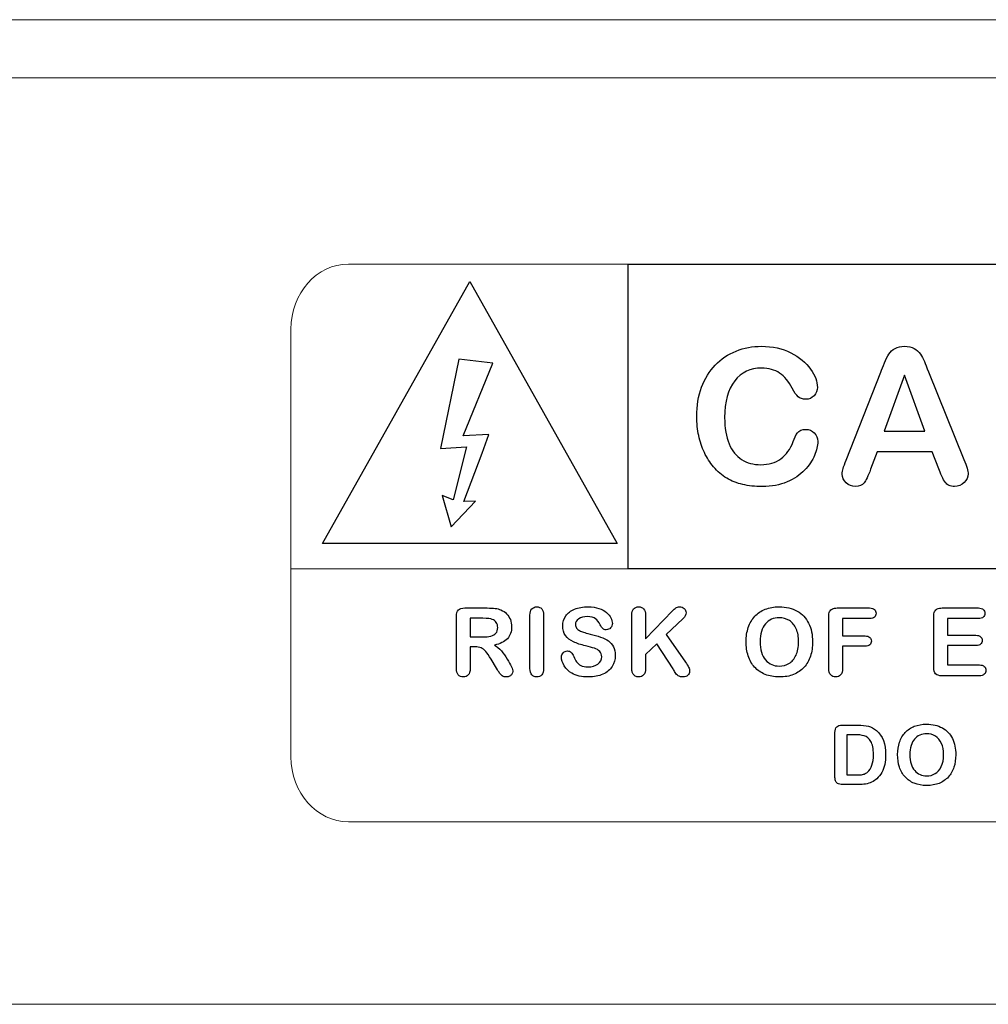
# Model space of a CAD drawing. Units: millimetres. Extents: x -947 to 680, y 488 to 1635.
# Drawn here: x -534 to -509, y 879 to 904 of the extents above; entities that cross this region are included whole.
import ezdxf

# ---------------------------------------------------------------- set-up
doc = ezdxf.new("R2010")
doc.units = ezdxf.units.MM

msp = doc.modelspace()

# ---------------------------------------------------------------- linework, layer by layer
for p, q in [((-518.369, 897.964), (-491.837, 897.964)), ((-518.369, 890.23), (-518.369, 897.964)), ((-491.837, 890.23), (-518.369, 890.23))]:
    msp.add_line(p, q)
at = {"lineweight": 9}
msp.add_line((-526.925, 890.23), (-483.28, 890.23), dxfattribs=at)
at = {"lineweight": 15}
for points in [[(-199.918, 904.166), (-199.918, 904.166), (-622.029, 904.166), (-622.029, 904.166)], [(-199.918, 902.691), (-199.918, 902.691), (-622.029, 902.691), (-622.029, 902.691)], [(-333.98, 879.174), (-333.98, 879.174), (-611.452, 879.174), (-611.452, 879.174)]]:
    msp.add_open_spline(points, degree=3, dxfattribs=at)
at = {"lineweight": 9}
for points in [[(-526.925, 896.313), (-526.925, 897.221), (-526.268, 897.964), (-525.464, 897.964)], [(-525.464, 897.964), (-525.464, 897.964), (-484.741, 897.964), (-484.741, 897.964)], [(-526.925, 885.457), (-526.925, 885.457), (-526.925, 896.313), (-526.925, 896.313)], [(-525.464, 883.806), (-526.264, 883.806), (-526.925, 884.549), (-526.925, 885.457)], [(-484.741, 883.806), (-484.741, 883.806), (-525.464, 883.806), (-525.464, 883.806)]]:
    msp.add_open_spline(points, degree=3, dxfattribs=at)
for points in [[(-526.125, 890.867), (-526.125, 890.867), (-522.385, 897.517), (-522.385, 897.517)], [(-522.385, 897.517), (-522.385, 897.517), (-518.644, 890.867), (-518.644, 890.867)], [(-516.156, 895.399), (-516.006, 895.555), (-515.83, 895.673), (-515.628, 895.755)], [(-511.749, 895.678), (-511.709, 895.737), (-511.656, 895.785), (-511.591, 895.822)], [(-511.108, 895.822), (-511.043, 895.785), (-510.99, 895.737), (-510.95, 895.68)], [(-522.666, 895.553), (-522.666, 895.553), (-523.126, 893.282), (-523.126, 893.282)], [(-521.797, 895.444), (-521.797, 895.444), (-522.666, 895.553), (-522.666, 895.553)], [(-514.238, 895.711), (-514.02, 895.599), (-513.853, 895.462), (-513.737, 895.298)], [(-511.861, 895.453), (-511.826, 895.544), (-511.789, 895.618), (-511.749, 895.678)], [(-510.95, 895.68), (-510.91, 895.622), (-510.877, 895.56), (-510.849, 895.493)], [(-510.849, 895.493), (-510.821, 895.427), (-510.787, 895.338), (-510.745, 895.227)], [(-522.549, 893.604), (-522.549, 893.604), (-521.797, 895.444), (-521.797, 895.444)], [(-516.503, 894.836), (-516.422, 895.056), (-516.306, 895.243), (-516.156, 895.399)], [(-512.833, 892.986), (-512.833, 892.986), (-511.952, 895.222), (-511.952, 895.222)], [(-511.952, 895.222), (-511.927, 895.286), (-511.897, 895.363), (-511.861, 895.453)], [(-510.745, 895.227), (-510.745, 895.227), (-509.845, 893.005), (-509.845, 893.005)], [(-514.202, 894.813), (-514.294, 894.984), (-514.4, 895.112), (-514.523, 895.196)], [(-511.355, 895.142), (-511.355, 895.142), (-511.865, 893.722), (-511.865, 893.722)], [(-510.836, 893.722), (-510.836, 893.722), (-511.355, 895.142), (-511.355, 895.142)], [(-514.053, 894.595), (-514.098, 894.637), (-514.147, 894.71), (-514.202, 894.813)], [(-511.865, 893.722), (-511.865, 893.722), (-510.836, 893.722), (-510.836, 893.722)], [(-521.898, 893.638), (-521.898, 893.638), (-522.549, 893.604), (-522.549, 893.604)], [(-522.071, 893.162), (-522.071, 893.162), (-521.898, 893.638), (-521.898, 893.638)], [(-516.432, 893.179), (-516.496, 893.314), (-516.544, 893.457), (-516.576, 893.608)], [(-514.179, 893.458), (-514.149, 893.549), (-514.112, 893.623), (-514.068, 893.68)], [(-513.643, 893.679), (-513.584, 893.621), (-513.554, 893.549), (-513.554, 893.462)], [(-523.126, 893.282), (-523.126, 893.282), (-522.467, 893.327), (-522.467, 893.327)], [(-522.467, 893.327), (-522.467, 893.327), (-522.808, 891.983), (-522.808, 891.983)], [(-515.804, 893.401), (-515.729, 893.223), (-515.623, 893.09), (-515.485, 893.002)], [(-514.492, 893.02), (-514.354, 893.119), (-514.249, 893.265), (-514.179, 893.458)], [(-513.554, 893.462), (-513.554, 893.353), (-513.581, 893.235), (-513.635, 893.107)], [(-522.539, 891.937), (-522.539, 891.937), (-522.071, 893.162), (-522.071, 893.162)], [(-516.199, 892.817), (-516.29, 892.924), (-516.367, 893.046), (-516.432, 893.179)], [(-513.635, 893.107), (-513.689, 892.979), (-513.774, 892.854), (-513.89, 892.731)], [(-512.911, 892.777), (-512.894, 892.827), (-512.869, 892.897), (-512.833, 892.986)], [(-512.048, 893.198), (-512.048, 893.198), (-512.212, 892.756), (-512.212, 892.756)], [(-510.648, 893.198), (-510.648, 893.198), (-512.048, 893.198), (-512.048, 893.198)], [(-510.484, 892.766), (-510.484, 892.766), (-510.648, 893.198), (-510.648, 893.198)], [(-515.864, 892.529), (-515.985, 892.602), (-516.097, 892.698), (-516.199, 892.817)], [(-513.89, 892.731), (-514.006, 892.609), (-514.154, 892.508), (-514.334, 892.432)], [(-512.212, 892.756), (-512.277, 892.584), (-512.332, 892.467), (-512.378, 892.408)], [(-510.405, 892.581), (-510.436, 892.651), (-510.462, 892.712), (-510.484, 892.766)], [(-515.459, 892.368), (-515.608, 892.403), (-515.743, 892.456), (-515.864, 892.529)], [(-510.319, 892.426), (-510.346, 892.46), (-510.375, 892.512), (-510.405, 892.581)], [(-510.221, 892.347), (-510.26, 892.366), (-510.293, 892.392), (-510.319, 892.426)], [(-522.808, 891.983), (-522.808, 891.983), (-523.087, 892.085), (-523.087, 892.085)], [(-523.087, 892.085), (-523.087, 892.085), (-522.86, 891.298), (-522.86, 891.298)], [(-522.86, 891.298), (-522.86, 891.298), (-522.237, 891.942), (-522.237, 891.942)], [(-522.237, 891.942), (-522.237, 891.942), (-522.539, 891.937), (-522.539, 891.937)], [(-518.644, 890.867), (-518.644, 890.867), (-526.125, 890.867), (-526.125, 890.867)], [(-522.674, 889.183), (-522.641, 889.217), (-522.586, 889.234), (-522.511, 889.234)], [(-522.511, 889.234), (-522.511, 889.234), (-521.944, 889.234), (-521.944, 889.234)], [(-521.944, 889.234), (-521.866, 889.234), (-521.799, 889.231), (-521.743, 889.224)], [(-521.743, 889.224), (-521.688, 889.217), (-521.637, 889.204), (-521.593, 889.183)], [(-519.106, 889.224), (-519.029, 889.197), (-518.965, 889.163), (-518.914, 889.119)], [(-517.24, 889.162), (-517.207, 889.197), (-517.179, 889.222), (-517.156, 889.238)], [(-514.888, 889.201), (-514.785, 889.243), (-514.667, 889.263), (-514.535, 889.263)], [(-514.535, 889.263), (-514.357, 889.263), (-514.203, 889.227), (-514.075, 889.154)], [(-513.182, 889.212), (-513.151, 889.227), (-513.11, 889.234), (-513.061, 889.234)], [(-513.061, 889.234), (-513.061, 889.234), (-512.239, 889.234), (-512.239, 889.234)], [(-512.239, 889.234), (-512.183, 889.234), (-512.142, 889.221), (-512.115, 889.197)], [(-510.52, 889.212), (-510.489, 889.227), (-510.448, 889.234), (-510.399, 889.234)], [(-510.399, 889.234), (-510.399, 889.234), (-509.478, 889.234), (-509.478, 889.234)], [(-509.478, 889.234), (-509.422, 889.234), (-509.381, 889.221), (-509.354, 889.197)], [(-522.725, 889.02), (-522.725, 889.095), (-522.708, 889.15), (-522.674, 889.183)], [(-522.725, 887.695), (-522.725, 887.695), (-522.725, 889.02), (-522.725, 889.02)], [(-522.054, 888.972), (-522.054, 888.972), (-522.376, 888.972), (-522.376, 888.972)], [(-522.376, 888.972), (-522.376, 888.972), (-522.376, 888.499), (-522.376, 888.499)], [(-521.814, 888.946), (-521.854, 888.964), (-521.934, 888.972), (-522.054, 888.972)], [(-521.593, 889.183), (-521.539, 889.16), (-521.491, 889.128), (-521.449, 889.086)], [(-521.449, 889.086), (-521.408, 889.043), (-521.376, 888.995), (-521.355, 888.939)], [(-520.859, 889.052), (-520.859, 889.122), (-520.843, 889.175), (-520.81, 889.21)], [(-520.859, 887.695), (-520.859, 887.695), (-520.859, 889.052), (-520.859, 889.052)], [(-520.559, 889.211), (-520.526, 889.176), (-520.51, 889.123), (-520.51, 889.052)], [(-520.51, 889.052), (-520.51, 889.052), (-520.51, 887.695), (-520.51, 887.695)], [(-519.95, 889.034), (-519.898, 889.108), (-519.823, 889.164), (-519.725, 889.204)], [(-518.914, 889.119), (-518.863, 889.076), (-518.826, 889.03), (-518.802, 888.982)], [(-518.273, 889.052), (-518.273, 889.122), (-518.257, 889.175), (-518.226, 889.21)], [(-518.273, 887.772), (-518.273, 887.772), (-518.273, 889.052), (-518.273, 889.052)], [(-517.973, 889.211), (-517.941, 889.176), (-517.924, 889.123), (-517.924, 889.052)], [(-517.924, 888.448), (-517.924, 888.448), (-517.24, 889.162), (-517.24, 889.162)], [(-517.924, 889.052), (-517.924, 889.052), (-517.924, 888.448), (-517.924, 888.448)], [(-515.316, 888.742), (-515.278, 888.852), (-515.223, 888.946), (-515.151, 889.023)], [(-515.151, 889.023), (-515.079, 889.101), (-514.991, 889.16), (-514.888, 889.201)], [(-514.075, 889.154), (-513.948, 889.082), (-513.85, 888.979), (-513.785, 888.846)], [(-513.275, 889.02), (-513.275, 889.07), (-513.267, 889.111), (-513.252, 889.143)], [(-513.275, 887.695), (-513.275, 887.695), (-513.275, 889.02), (-513.275, 889.02)], [(-513.252, 889.143), (-513.237, 889.174), (-513.214, 889.198), (-513.182, 889.212)], [(-512.115, 889.002), (-512.142, 888.977), (-512.183, 888.965), (-512.239, 888.965)], [(-510.612, 889.02), (-510.612, 889.07), (-510.605, 889.111), (-510.59, 889.143)], [(-510.612, 887.726), (-510.612, 887.726), (-510.612, 889.02), (-510.612, 889.02)], [(-510.59, 889.143), (-510.575, 889.174), (-510.552, 889.198), (-510.52, 889.212)], [(-521.713, 888.865), (-521.737, 888.901), (-521.771, 888.928), (-521.814, 888.946)], [(-519.676, 888.724), (-519.657, 888.699), (-519.631, 888.677), (-519.598, 888.659)], [(-519.079, 888.809), (-519.111, 888.873), (-519.148, 888.925), (-519.192, 888.961)], [(-519.012, 888.711), (-519.032, 888.73), (-519.055, 888.763), (-519.079, 888.809)], [(-516.974, 888.96), (-516.974, 888.96), (-517.398, 888.558), (-517.398, 888.558)], [(-514.881, 888.832), (-514.924, 888.782), (-514.958, 888.718), (-514.983, 888.64)], [(-514.729, 888.947), (-514.788, 888.92), (-514.839, 888.882), (-514.881, 888.832)], [(-514.1, 888.705), (-514.141, 888.798), (-514.2, 888.868), (-514.275, 888.915)], [(-512.239, 888.965), (-512.239, 888.965), (-512.926, 888.965), (-512.926, 888.965)], [(-512.926, 888.965), (-512.926, 888.965), (-512.926, 888.524), (-512.926, 888.524)], [(-509.478, 888.965), (-509.478, 888.965), (-510.264, 888.965), (-510.264, 888.965)], [(-510.264, 888.965), (-510.264, 888.965), (-510.264, 888.542), (-510.264, 888.542)], [(-522.376, 888.499), (-522.376, 888.499), (-522.064, 888.499), (-522.064, 888.499)], [(-522.064, 888.499), (-521.98, 888.499), (-521.909, 888.506), (-521.852, 888.52)], [(-521.852, 888.52), (-521.795, 888.535), (-521.752, 888.56), (-521.722, 888.594)], [(-519.755, 888.374), (-519.838, 888.412), (-519.905, 888.465), (-519.953, 888.532)], [(-519.598, 888.659), (-519.565, 888.642), (-519.532, 888.627), (-519.498, 888.617)], [(-519.498, 888.617), (-519.465, 888.607), (-519.409, 888.593), (-519.331, 888.573)], [(-519.331, 888.573), (-519.234, 888.55), (-519.147, 888.525), (-519.068, 888.497)], [(-519.068, 888.497), (-518.989, 888.47), (-518.923, 888.437), (-518.867, 888.398)], [(-517.398, 888.558), (-517.398, 888.558), (-516.91, 887.858), (-516.91, 887.858)], [(-514.04, 888.378), (-514.04, 888.504), (-514.06, 888.613), (-514.1, 888.705)], [(-512.926, 888.524), (-512.926, 888.524), (-512.352, 888.524), (-512.352, 888.524)], [(-512.352, 888.524), (-512.299, 888.524), (-512.259, 888.512), (-512.233, 888.489)], [(-510.264, 888.542), (-510.264, 888.542), (-509.54, 888.542), (-509.54, 888.542)], [(-509.54, 888.542), (-509.487, 888.542), (-509.447, 888.53), (-509.421, 888.506)], [(-522.254, 888.248), (-522.254, 888.248), (-522.376, 888.248), (-522.376, 888.248)], [(-522.376, 888.248), (-522.376, 888.248), (-522.376, 887.695), (-522.376, 887.695)], [(-522.1, 888.224), (-522.141, 888.24), (-522.192, 888.248), (-522.254, 888.248)], [(-521.98, 888.132), (-522.019, 888.177), (-522.059, 888.207), (-522.1, 888.224)], [(-521.431, 888.453), (-521.504, 888.376), (-521.614, 888.322), (-521.761, 888.29)], [(-521.761, 888.29), (-521.699, 888.257), (-521.64, 888.208), (-521.583, 888.144)], [(-519.445, 888.272), (-519.568, 888.301), (-519.672, 888.335), (-519.755, 888.374)], [(-519.223, 888.212), (-519.278, 888.231), (-519.352, 888.251), (-519.445, 888.272)], [(-518.867, 888.398), (-518.812, 888.359), (-518.769, 888.309), (-518.738, 888.249)], [(-518.738, 888.249), (-518.707, 888.189), (-518.692, 888.116), (-518.692, 888.029)], [(-517.639, 888.325), (-517.639, 888.325), (-517.924, 888.051), (-517.924, 888.051)], [(-517.227, 887.69), (-517.227, 887.69), (-517.639, 888.325), (-517.639, 888.325)], [(-514.106, 888.034), (-514.061, 888.126), (-514.04, 888.241), (-514.04, 888.378)], [(-512.352, 888.262), (-512.352, 888.262), (-512.926, 888.262), (-512.926, 888.262)], [(-512.926, 888.262), (-512.926, 888.262), (-512.926, 887.695), (-512.926, 887.695)], [(-512.233, 888.298), (-512.26, 888.274), (-512.3, 888.262), (-512.352, 888.262)], [(-509.54, 888.279), (-509.54, 888.279), (-510.264, 888.279), (-510.264, 888.279)], [(-510.264, 888.279), (-510.264, 888.279), (-510.264, 887.789), (-510.264, 887.789)], [(-509.42, 888.316), (-509.446, 888.292), (-509.487, 888.279), (-509.54, 888.279)], [(-521.845, 887.938), (-521.895, 888.023), (-521.941, 888.088), (-521.98, 888.132)], [(-521.583, 888.144), (-521.527, 888.08), (-521.477, 888.012), (-521.432, 887.939)], [(-519.81, 888.108), (-519.785, 888.084), (-519.763, 888.049), (-519.745, 888.003)], [(-519.745, 888.003), (-519.723, 887.948), (-519.699, 887.902), (-519.674, 887.866)], [(-519.088, 888.131), (-519.122, 888.166), (-519.168, 888.193), (-519.223, 888.212)], [(-518.692, 888.029), (-518.692, 887.925), (-518.719, 887.831), (-518.772, 887.748)], [(-517.924, 888.051), (-517.924, 888.051), (-517.924, 887.695), (-517.924, 887.695)], [(-515.157, 887.732), (-515.228, 887.811), (-515.282, 887.906), (-515.318, 888.017)], [(-514.983, 888.112), (-514.958, 888.033), (-514.923, 887.968), (-514.878, 887.915)], [(-514.285, 887.827), (-514.209, 887.871), (-514.15, 887.94), (-514.106, 888.034)], [(-513.74, 888.013), (-513.776, 887.904), (-513.83, 887.809), (-513.902, 887.729)], [(-521.705, 887.705), (-521.705, 887.705), (-521.845, 887.938), (-521.845, 887.938)], [(-521.432, 887.939), (-521.389, 887.866), (-521.354, 887.801), (-521.329, 887.743)], [(-519.795, 887.579), (-519.874, 887.626), (-519.937, 887.687), (-519.986, 887.764)], [(-519.674, 887.866), (-519.649, 887.829), (-519.612, 887.799), (-519.566, 887.775)], [(-518.772, 887.748), (-518.826, 887.665), (-518.904, 887.6), (-519.007, 887.553)], [(-518.269, 887.646), (-518.272, 887.675), (-518.273, 887.717), (-518.273, 887.772)], [(-516.91, 887.858), (-516.875, 887.81), (-516.849, 887.768), (-516.832, 887.731)], [(-514.89, 887.548), (-514.997, 887.592), (-515.086, 887.653), (-515.157, 887.732)], [(-514.878, 887.915), (-514.833, 887.863), (-514.781, 887.824), (-514.722, 887.799)], [(-513.902, 887.729), (-513.974, 887.65), (-514.063, 887.589), (-514.168, 887.546)], [(-510.563, 887.563), (-510.596, 887.597), (-510.612, 887.651), (-510.612, 887.726)], [(-510.264, 887.789), (-510.264, 887.789), (-509.451, 887.789), (-509.451, 887.789)], [(-509.451, 887.789), (-509.396, 887.789), (-509.355, 887.776), (-509.327, 887.751)], [(-522.679, 887.537), (-522.71, 887.573), (-522.725, 887.626), (-522.725, 887.695)], [(-522.376, 887.695), (-522.376, 887.623), (-522.392, 887.569), (-522.424, 887.534)], [(-521.627, 887.58), (-521.647, 887.608), (-521.673, 887.65), (-521.705, 887.705)], [(-521.559, 887.511), (-521.585, 887.529), (-521.608, 887.552), (-521.627, 887.58)], [(-521.314, 887.555), (-521.328, 887.533), (-521.348, 887.515), (-521.373, 887.502)], [(-520.81, 887.536), (-520.842, 887.572), (-520.859, 887.625), (-520.859, 887.695)], [(-520.51, 887.695), (-520.51, 887.624), (-520.526, 887.571), (-520.559, 887.536)], [(-518.249, 887.57), (-518.26, 887.592), (-518.267, 887.617), (-518.269, 887.646)], [(-518.186, 887.506), (-518.213, 887.522), (-518.234, 887.543), (-518.249, 887.57)], [(-517.924, 887.695), (-517.924, 887.623), (-517.941, 887.57), (-517.973, 887.535)], [(-517.17, 887.597), (-517.191, 887.631), (-517.21, 887.662), (-517.227, 887.69)], [(-517.093, 887.514), (-517.123, 887.534), (-517.149, 887.562), (-517.17, 887.597)], [(-513.226, 887.536), (-513.259, 887.571), (-513.275, 887.624), (-513.275, 887.695)], [(-512.926, 887.695), (-512.926, 887.624), (-512.942, 887.57), (-512.975, 887.535)], [(-510.399, 887.512), (-510.475, 887.512), (-510.53, 887.529), (-510.563, 887.563)], [(-509.451, 887.512), (-509.451, 887.512), (-510.399, 887.512), (-510.399, 887.512)], [(-509.327, 887.55), (-509.355, 887.525), (-509.396, 887.512), (-509.451, 887.512)], [(-513.074, 886.216), (-513.044, 886.245), (-512.997, 886.26), (-512.931, 886.26)], [(-512.931, 886.26), (-512.931, 886.26), (-512.534, 886.26), (-512.534, 886.26)], [(-512.534, 886.26), (-512.43, 886.26), (-512.341, 886.25), (-512.267, 886.231)], [(-512.267, 886.231), (-512.193, 886.212), (-512.126, 886.176), (-512.066, 886.123)], [(-511.333, 886.075), (-511.27, 886.144), (-511.194, 886.195), (-511.103, 886.231)], [(-511.103, 886.231), (-511.013, 886.267), (-510.91, 886.285), (-510.795, 886.285)], [(-510.795, 886.285), (-510.639, 886.285), (-510.505, 886.254), (-510.392, 886.19)], [(-513.118, 886.073), (-513.118, 886.138), (-513.103, 886.186), (-513.074, 886.216)], [(-513.118, 884.968), (-513.118, 884.968), (-513.118, 886.073), (-513.118, 886.073)], [(-512.813, 886.018), (-512.813, 886.018), (-512.813, 884.995), (-512.813, 884.995)], [(-512.612, 886.018), (-512.612, 886.018), (-512.813, 886.018), (-512.813, 886.018)], [(-512.373, 885.988), (-512.439, 886.008), (-512.518, 886.018), (-512.612, 886.018)], [(-512.207, 885.847), (-512.252, 885.921), (-512.308, 885.968), (-512.373, 885.988)], [(-511.478, 885.829), (-511.444, 885.926), (-511.396, 886.008), (-511.333, 886.075)], [(-510.964, 886.008), (-511.016, 885.985), (-511.06, 885.952), (-511.097, 885.908)], [(-510.414, 885.797), (-510.45, 885.878), (-510.501, 885.939), (-510.567, 885.981)], [(-510.392, 886.19), (-510.28, 886.127), (-510.196, 886.037), (-510.138, 885.92)], [(-511.097, 885.908), (-511.135, 885.864), (-511.164, 885.808), (-511.186, 885.74)], [(-510.361, 885.511), (-510.361, 885.621), (-510.379, 885.716), (-510.414, 885.797)], [(-510.419, 885.209), (-510.38, 885.291), (-510.361, 885.391), (-510.361, 885.511)], [(-511.854, 885.263), (-511.87, 885.188), (-511.894, 885.121), (-511.927, 885.061)], [(-511.186, 885.278), (-511.164, 885.209), (-511.134, 885.152), (-511.094, 885.106)], [(-512.813, 884.995), (-512.813, 884.995), (-512.582, 884.995), (-512.582, 884.995)], [(-512.582, 884.995), (-512.531, 884.995), (-512.491, 884.997), (-512.463, 885)], [(-512.463, 885), (-512.434, 885.003), (-512.404, 885.009), (-512.373, 885.02)], [(-512.373, 885.02), (-512.342, 885.031), (-512.316, 885.047), (-512.293, 885.067)], [(-511.927, 885.061), (-511.96, 885.001), (-512.002, 884.947), (-512.054, 884.9)], [(-511.338, 884.945), (-511.401, 885.014), (-511.448, 885.098), (-511.48, 885.195)], [(-511.094, 885.106), (-511.055, 885.06), (-511.01, 885.026), (-510.958, 885.004)], [(-510.575, 885.029), (-510.51, 885.067), (-510.458, 885.128), (-510.419, 885.209)], [(-510.099, 885.191), (-510.131, 885.096), (-510.178, 885.013), (-510.241, 884.943)], [(-513.105, 884.849), (-513.114, 884.88), (-513.118, 884.919), (-513.118, 884.968)], [(-513.05, 884.779), (-513.078, 884.795), (-513.097, 884.819), (-513.105, 884.849)], [(-512.925, 884.753), (-512.98, 884.753), (-513.022, 884.762), (-513.05, 884.779)], [(-512.527, 884.753), (-512.527, 884.753), (-512.925, 884.753), (-512.925, 884.753)], [(-512.341, 884.766), (-512.396, 884.758), (-512.458, 884.753), (-512.527, 884.753)], [(-512.186, 884.813), (-512.234, 884.791), (-512.285, 884.775), (-512.341, 884.766)], [(-512.054, 884.9), (-512.094, 884.864), (-512.138, 884.835), (-512.186, 884.813)], [(-511.105, 884.785), (-511.198, 884.823), (-511.276, 884.877), (-511.338, 884.945)], [(-510.241, 884.943), (-510.304, 884.874), (-510.381, 884.82), (-510.473, 884.783)]]:
    msp.add_open_spline(points, degree=3)
for points, knots in [([(-515.628, 895.755), (-515.426, 895.836), (-515.21, 895.877), (-514.982, 895.877), (-514.703, 895.877), (-514.455, 895.822), (-514.238, 895.711)], [13, 13, 13, 13, 14, 14, 14, 15, 15, 15, 15]), ([(-511.591, 895.822), (-511.526, 895.859), (-511.446, 895.877), (-511.351, 895.877), (-511.254, 895.877), (-511.173, 895.859), (-511.108, 895.822)], [13, 13, 13, 13, 14, 14, 14, 15, 15, 15, 15]), ([(-514.523, 895.196), (-514.646, 895.28), (-514.798, 895.323), (-514.977, 895.323), (-515.264, 895.323), (-515.492, 895.214), (-515.662, 894.997)], [22, 22, 22, 22, 23, 23, 23, 24, 24, 24, 24]), ([(-513.737, 895.298), (-513.622, 895.135), (-513.563, 894.98), (-513.563, 894.834), (-513.563, 894.755), (-513.592, 894.684), (-513.648, 894.623)], [16, 16, 16, 16, 17, 17, 17, 18, 18, 18, 18]), ([(-515.662, 894.997), (-515.832, 894.779), (-515.917, 894.469), (-515.917, 894.068), (-515.917, 893.801), (-515.879, 893.578), (-515.804, 893.401)], [24, 24, 24, 24, 25, 25, 25, 26, 26, 26, 26]), ([(-516.576, 893.608), (-516.608, 893.76), (-516.624, 893.922), (-516.624, 894.092), (-516.624, 894.369), (-516.584, 894.618), (-516.503, 894.836)], [9, 9, 9, 9, 10, 10, 10, 11, 11, 11, 11]), ([(-513.648, 894.623), (-513.704, 894.562), (-513.772, 894.532), (-513.852, 894.532), (-513.941, 894.532), (-514.009, 894.552), (-514.053, 894.595)], [18, 18, 18, 18, 19, 19, 19, 20, 20, 20, 20]), ([(-514.068, 893.68), (-514.025, 893.737), (-513.954, 893.766), (-513.857, 893.766), (-513.774, 893.766), (-513.703, 893.737), (-513.643, 893.679)], [31, 31, 31, 31, 32, 32, 32, 33, 33, 33, 33]), ([(-515.485, 893.002), (-515.347, 892.915), (-515.186, 892.871), (-515, 892.871), (-514.8, 892.871), (-514.631, 892.921), (-514.492, 893.02)], [27, 27, 27, 27, 28, 28, 28, 29, 29, 29, 29]), ([(-509.845, 893.005), (-509.774, 892.835), (-509.739, 892.713), (-509.739, 892.636), (-509.739, 892.556), (-509.773, 892.484), (-509.839, 892.417)], [19, 19, 19, 19, 20, 20, 20, 21, 21, 21, 21]), ([(-512.833, 892.413), (-512.9, 892.477), (-512.934, 892.55), (-512.934, 892.632), (-512.934, 892.678), (-512.926, 892.728), (-512.911, 892.777)], [6, 6, 6, 6, 7, 7, 7, 8, 8, 8, 8]), ([(-514.334, 892.432), (-514.514, 892.355), (-514.724, 892.317), (-514.964, 892.317), (-515.145, 892.317), (-515.31, 892.334), (-515.459, 892.368)], [3, 3, 3, 3, 4, 4, 4, 5, 5, 5, 5]), ([(-512.378, 892.408), (-512.422, 892.347), (-512.497, 892.317), (-512.6, 892.317), (-512.688, 892.317), (-512.765, 892.349), (-512.833, 892.413)], [4, 4, 4, 4, 5, 5, 5, 6, 6, 6, 6]), ([(-509.839, 892.417), (-509.906, 892.35), (-509.986, 892.317), (-510.08, 892.317), (-510.134, 892.317), (-510.182, 892.327), (-510.221, 892.347)], [21, 21, 21, 21, 22, 22, 22, 23, 23, 23, 23]), ([(-520.81, 889.21), (-520.778, 889.245), (-520.737, 889.263), (-520.686, 889.263), (-520.634, 889.263), (-520.591, 889.246), (-520.559, 889.211)], [2, 2, 2, 2, 3, 3, 3, 4, 4, 4, 4]), ([(-519.725, 889.204), (-519.627, 889.243), (-519.512, 889.263), (-519.38, 889.263), (-519.274, 889.263), (-519.183, 889.25), (-519.106, 889.224)], [23, 23, 23, 23, 24, 24, 24, 25, 25, 25, 25]), ([(-518.226, 889.21), (-518.195, 889.245), (-518.153, 889.263), (-518.1, 889.263), (-518.048, 889.263), (-518.005, 889.246), (-517.973, 889.211)], [27, 27, 27, 27, 28, 28, 28, 29, 29, 29, 29]), ([(-517.156, 889.238), (-517.132, 889.255), (-517.102, 889.263), (-517.063, 889.263), (-517.014, 889.263), (-516.973, 889.248), (-516.942, 889.219)], [3, 3, 3, 3, 4, 4, 4, 5, 5, 5, 5]), ([(-516.942, 889.219), (-516.911, 889.19), (-516.895, 889.154), (-516.895, 889.112), (-516.895, 889.06), (-516.922, 889.01), (-516.974, 888.96)], [5, 5, 5, 5, 6, 6, 6, 7, 7, 7, 7]), ([(-519.953, 888.532), (-520.003, 888.599), (-520.027, 888.682), (-520.027, 888.782), (-520.027, 888.876), (-520.001, 888.96), (-519.95, 889.034)], [20, 20, 20, 20, 21, 21, 21, 22, 22, 22, 22]), ([(-519.192, 888.961), (-519.236, 888.997), (-519.306, 889.015), (-519.403, 889.015), (-519.493, 889.015), (-519.566, 888.996), (-519.621, 888.956)], [33, 33, 33, 33, 34, 34, 34, 35, 35, 35, 35]), ([(-518.802, 888.982), (-518.779, 888.935), (-518.767, 888.888), (-518.767, 888.842), (-518.767, 888.801), (-518.781, 888.764), (-518.811, 888.731)], [27, 27, 27, 27, 28, 28, 28, 29, 29, 29, 29]), ([(-514.275, 888.915), (-514.351, 888.962), (-514.437, 888.986), (-514.535, 888.986), (-514.605, 888.986), (-514.669, 888.973), (-514.729, 888.947)], [2, 2, 2, 2, 3, 3, 3, 4, 4, 4, 4]), ([(-512.115, 889.197), (-512.088, 889.172), (-512.075, 889.14), (-512.075, 889.1), (-512.075, 889.059), (-512.088, 889.026), (-512.115, 889.002)], [19, 19, 19, 19, 20, 20, 20, 21, 21, 21, 21]), ([(-509.354, 889.197), (-509.327, 889.172), (-509.314, 889.14), (-509.314, 889.1), (-509.314, 889.059), (-509.327, 889.026), (-509.354, 889.002), (-509.381, 888.977), (-509.422, 888.965), (-509.478, 888.965)], [23, 23, 23, 23, 24, 24, 24, 25, 25, 25, 26, 26, 26, 26]), ([(-521.722, 888.594), (-521.691, 888.629), (-521.676, 888.677), (-521.676, 888.738), (-521.676, 888.786), (-521.688, 888.828), (-521.713, 888.865)], [5, 5, 5, 5, 6, 6, 6, 7, 7, 7, 7]), ([(-521.355, 888.939), (-521.334, 888.882), (-521.323, 888.823), (-521.323, 888.76), (-521.323, 888.632), (-521.359, 888.53), (-521.431, 888.453)], [14, 14, 14, 14, 15, 15, 15, 16, 16, 16, 16]), ([(-519.621, 888.956), (-519.676, 888.916), (-519.704, 888.869), (-519.704, 888.813), (-519.704, 888.779), (-519.695, 888.749), (-519.676, 888.724)], [35, 35, 35, 35, 36, 36, 36, 37, 37, 37, 37]), ([(-518.811, 888.731), (-518.84, 888.697), (-518.877, 888.681), (-518.921, 888.681), (-518.961, 888.681), (-518.991, 888.691), (-519.012, 888.711)], [29, 29, 29, 29, 30, 30, 30, 31, 31, 31, 31]), ([(-515.318, 888.017), (-515.355, 888.128), (-515.373, 888.248), (-515.373, 888.378), (-515.373, 888.51), (-515.354, 888.632), (-515.316, 888.742)], [10, 10, 10, 10, 11, 11, 11, 12, 12, 12, 12]), ([(-513.785, 888.846), (-513.719, 888.712), (-513.686, 888.555), (-513.686, 888.375), (-513.686, 888.242), (-513.704, 888.122), (-513.74, 888.013)], [2, 2, 2, 2, 3, 3, 3, 4, 4, 4, 4]), ([(-514.983, 888.64), (-515.007, 888.562), (-515.019, 888.475), (-515.019, 888.378), (-515.019, 888.28), (-515.007, 888.191), (-514.983, 888.112)], [6, 6, 6, 6, 7, 7, 7, 8, 8, 8, 8]), ([(-512.233, 888.489), (-512.207, 888.465), (-512.193, 888.433), (-512.193, 888.393), (-512.193, 888.353), (-512.207, 888.321), (-512.233, 888.298)], [4, 4, 4, 4, 5, 5, 5, 6, 6, 6, 6]), ([(-509.421, 888.506), (-509.395, 888.482), (-509.382, 888.451), (-509.382, 888.412), (-509.382, 888.372), (-509.395, 888.341), (-509.42, 888.316)], [4, 4, 4, 4, 5, 5, 5, 6, 6, 6, 6]), ([(-519.986, 887.764), (-520.035, 887.841), (-520.06, 887.916), (-520.06, 887.989), (-520.06, 888.031), (-520.045, 888.068), (-520.015, 888.098)], [5, 5, 5, 5, 6, 6, 6, 7, 7, 7, 7]), ([(-520.015, 888.098), (-519.986, 888.128), (-519.949, 888.143), (-519.903, 888.143), (-519.867, 888.143), (-519.836, 888.131), (-519.81, 888.108)], [7, 7, 7, 7, 8, 8, 8, 9, 9, 9, 9]), ([(-519.133, 887.811), (-519.068, 887.859), (-519.036, 887.919), (-519.036, 887.992), (-519.036, 888.048), (-519.053, 888.095), (-519.088, 888.131)], [14, 14, 14, 14, 15, 15, 15, 16, 16, 16, 16]), ([(-521.329, 887.743), (-521.304, 887.685), (-521.292, 887.645), (-521.292, 887.623), (-521.292, 887.6), (-521.299, 887.578), (-521.314, 887.555)], [20, 20, 20, 20, 21, 21, 21, 22, 22, 22, 22]), ([(-519.566, 887.775), (-519.52, 887.751), (-519.46, 887.739), (-519.384, 887.739), (-519.281, 887.739), (-519.197, 887.763), (-519.133, 887.811)], [12, 12, 12, 12, 13, 13, 13, 14, 14, 14, 14]), ([(-516.832, 887.731), (-516.815, 887.695), (-516.806, 887.659), (-516.806, 887.625), (-516.806, 887.587), (-516.822, 887.553), (-516.851, 887.525)], [10, 10, 10, 10, 11, 11, 11, 12, 12, 12, 12]), ([(-514.722, 887.799), (-514.665, 887.773), (-514.601, 887.76), (-514.531, 887.76), (-514.441, 887.76), (-514.359, 887.782), (-514.285, 887.827)], [10, 10, 10, 10, 11, 11, 11, 12, 12, 12, 12]), ([(-509.327, 887.751), (-509.299, 887.725), (-509.286, 887.692), (-509.286, 887.65), (-509.286, 887.609), (-509.299, 887.576), (-509.327, 887.55)], [11, 11, 11, 11, 12, 12, 12, 13, 13, 13, 13]), ([(-522.424, 887.534), (-522.456, 887.5), (-522.498, 887.483), (-522.55, 887.483), (-522.606, 887.483), (-522.649, 887.501), (-522.679, 887.537)], [3, 3, 3, 3, 4, 4, 4, 5, 5, 5, 5]), ([(-521.373, 887.502), (-521.398, 887.489), (-521.427, 887.483), (-521.46, 887.483), (-521.499, 887.483), (-521.532, 887.492), (-521.559, 887.511)], [23, 23, 23, 23, 24, 24, 24, 25, 25, 25, 25]), ([(-520.559, 887.536), (-520.591, 887.501), (-520.634, 887.483), (-520.686, 887.483), (-520.736, 887.483), (-520.777, 887.501), (-520.81, 887.536)], [7, 7, 7, 7, 8, 8, 8, 9, 9, 9, 9]), ([(-519.007, 887.553), (-519.111, 887.506), (-519.233, 887.483), (-519.375, 887.483), (-519.545, 887.483), (-519.685, 887.515), (-519.795, 887.579)], [2, 2, 2, 2, 3, 3, 3, 4, 4, 4, 4]), ([(-517.973, 887.535), (-518.006, 887.5), (-518.049, 887.483), (-518.1, 887.483), (-518.13, 887.483), (-518.159, 887.491), (-518.186, 887.506)], [20, 20, 20, 20, 21, 21, 21, 22, 22, 22, 22]), ([(-516.851, 887.525), (-516.881, 887.497), (-516.922, 887.483), (-516.974, 887.483), (-517.023, 887.483), (-517.062, 887.493), (-517.093, 887.514)], [12, 12, 12, 12, 13, 13, 13, 14, 14, 14, 14]), ([(-514.168, 887.546), (-514.272, 887.504), (-514.393, 887.483), (-514.528, 887.483), (-514.663, 887.483), (-514.783, 887.505), (-514.89, 887.548)], [6, 6, 6, 6, 7, 7, 7, 8, 8, 8, 8]), ([(-512.975, 887.535), (-513.008, 887.5), (-513.049, 887.483), (-513.1, 887.483), (-513.151, 887.483), (-513.193, 887.501), (-513.226, 887.536)], [10, 10, 10, 10, 11, 11, 11, 12, 12, 12, 12]), ([(-512.066, 886.123), (-511.909, 885.989), (-511.831, 885.785), (-511.831, 885.511), (-511.831, 885.42), (-511.838, 885.338), (-511.854, 885.263)], [3, 3, 3, 3, 4, 4, 4, 5, 5, 5, 5]), ([(-510.567, 885.981), (-510.633, 886.022), (-510.709, 886.043), (-510.795, 886.043), (-510.856, 886.043), (-510.912, 886.031), (-510.964, 886.008)], [2, 2, 2, 2, 3, 3, 3, 4, 4, 4, 4]), ([(-512.293, 885.067), (-512.191, 885.153), (-512.14, 885.301), (-512.14, 885.513), (-512.14, 885.661), (-512.162, 885.773), (-512.207, 885.847)], [5, 5, 5, 5, 6, 6, 6, 7, 7, 7, 7]), ([(-511.48, 885.195), (-511.512, 885.292), (-511.527, 885.397), (-511.527, 885.511), (-511.527, 885.626), (-511.511, 885.732), (-511.478, 885.829)], [10, 10, 10, 10, 11, 11, 11, 12, 12, 12, 12]), ([(-511.186, 885.74), (-511.207, 885.672), (-511.218, 885.595), (-511.218, 885.511), (-511.218, 885.425), (-511.207, 885.347), (-511.186, 885.278)], [6, 6, 6, 6, 7, 7, 7, 8, 8, 8, 8]), ([(-510.138, 885.92), (-510.081, 885.803), (-510.052, 885.666), (-510.052, 885.508), (-510.052, 885.392), (-510.067, 885.287), (-510.099, 885.191)], [2, 2, 2, 2, 3, 3, 3, 4, 4, 4, 4]), ([(-510.958, 885.004), (-510.908, 884.981), (-510.852, 884.97), (-510.791, 884.97), (-510.712, 884.97), (-510.641, 884.99), (-510.575, 885.029)], [10, 10, 10, 10, 11, 11, 11, 12, 12, 12, 12]), ([(-510.473, 884.783), (-510.565, 884.746), (-510.67, 884.728), (-510.789, 884.728), (-510.906, 884.728), (-511.012, 884.747), (-511.105, 884.785)], [6, 6, 6, 6, 7, 7, 7, 8, 8, 8, 8])]:
    msp.add_open_spline(points, degree=3, knots=knots)

doc.saveas('drawing.dxf')
